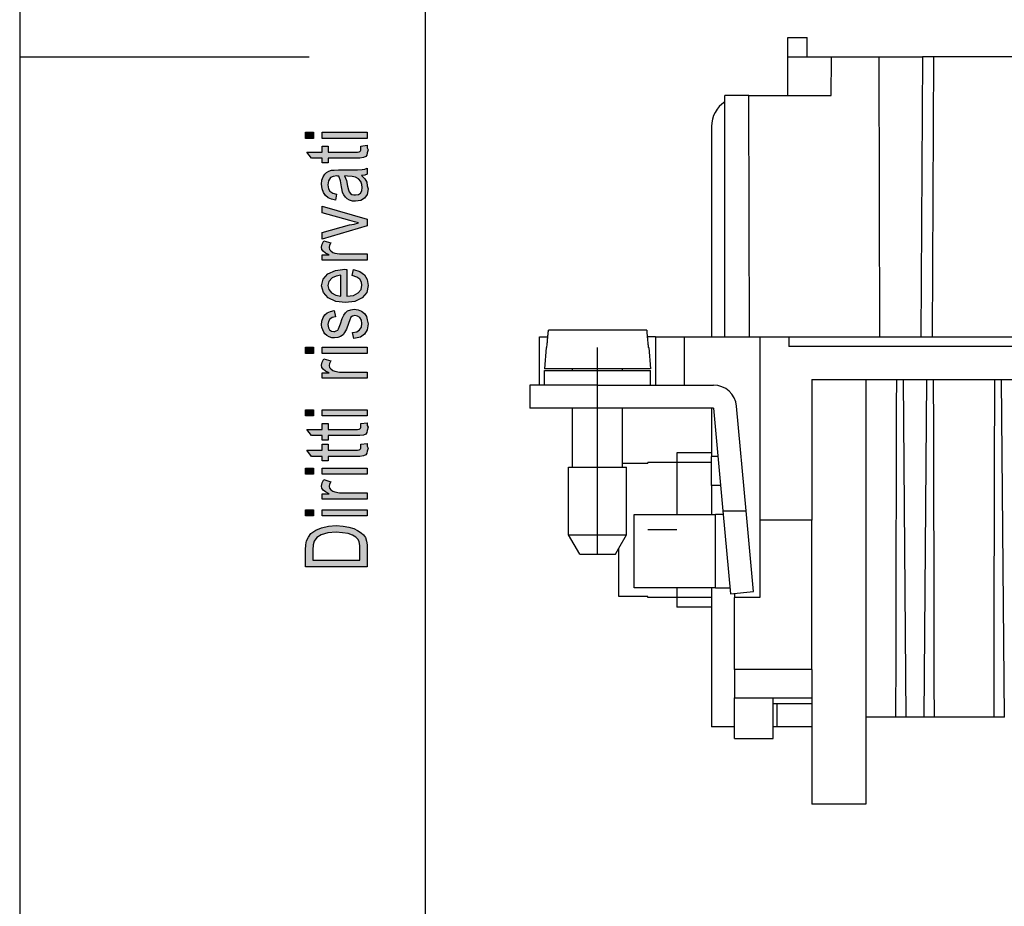
# Model space of a CAD drawing. Units: millimetres. Extents: x -1203 to -993, y 964 to 1261.
# Drawn here: x -1203 to -1152, y 1069 to 1115 of the extents above; entities that cross this region are included whole.
import ezdxf

# ---------------------------------------------------------------- set-up
doc = ezdxf.new("R2010")
doc.units = ezdxf.units.MM
doc.linetypes.add('DOT_CENTER', pattern=[14, 12, -1, 0, -1])
doc.layers.add('1', color=7, linetype='Continuous')

# ---------------------------------------------------------------- blocks, each defined once
blk = doc.blocks.new('_formato_A4', base_point=(-1097.927, 1112.85))
at = {"layer": '1', "linetype": 'Continuous'}
for points in [[(-1187.713, 1108.626), (-1188.131, 1108.626), (-1188.131, 1108.946), (-1187.713, 1108.946)], [(-1184.927, 1108.626), (-1187.255, 1108.626), (-1187.255, 1108.946), (-1184.927, 1108.946)], [(-1185.265, 1108.226), (-1184.927, 1108.274), (-1184.927, 1108.13), (-1184.887, 1108.034), (-1184.927, 1107.874), (-1184.947, 1107.762), (-1185.007, 1107.682), (-1185.126, 1107.634), (-1185.305, 1107.602), (-1185.604, 1107.602), (-1186.957, 1107.602), (-1186.957, 1107.362), (-1187.255, 1107.362), (-1187.255, 1107.602), (-1187.813, 1107.602), (-1188.051, 1107.922), (-1187.255, 1107.922), (-1187.255, 1108.226), (-1186.957, 1108.226), (-1186.957, 1107.922), (-1185.584, 1107.922), (-1185.424, 1107.922), (-1185.345, 1107.938), (-1185.305, 1107.954), (-1185.285, 1107.986), (-1185.265, 1108.018), (-1185.265, 1108.082), (-1185.265, 1108.13)], [(-1184.927, 1104.098), (-1187.255, 1103.41), (-1187.255, 1103.746), (-1185.842, 1104.146), (-1185.604, 1104.194), (-1185.385, 1104.258), (-1185.584, 1104.306), (-1185.822, 1104.37), (-1187.255, 1104.77), (-1187.255, 1105.122), (-1184.927, 1104.45)], [(-1184.927, 1102.322), (-1187.255, 1102.322), (-1187.255, 1102.594), (-1186.897, 1102.594), (-1187.096, 1102.69), (-1187.215, 1102.786), (-1187.275, 1102.882), (-1187.295, 1102.994), (-1187.255, 1103.154), (-1187.176, 1103.33), (-1186.817, 1103.218), (-1186.877, 1103.09), (-1186.897, 1102.978), (-1186.877, 1102.882), (-1186.817, 1102.802), (-1186.718, 1102.722), (-1186.599, 1102.69), (-1186.36, 1102.642), (-1186.141, 1102.642), (-1184.927, 1102.642)], [(-1185.623, 1098.258), (-1185.683, 1098.578), (-1185.464, 1098.61), (-1185.325, 1098.706), (-1185.225, 1098.85), (-1185.206, 1099.042), (-1185.225, 1099.218), (-1185.305, 1099.346), (-1185.424, 1099.426), (-1185.564, 1099.458), (-1185.683, 1099.426), (-1185.783, 1099.362), (-1185.822, 1099.234), (-1185.902, 1099.042), (-1186.002, 1098.754), (-1186.101, 1098.578), (-1186.181, 1098.45), (-1186.32, 1098.37), (-1186.459, 1098.322), (-1186.618, 1098.306), (-1186.758, 1098.306), (-1186.897, 1098.354), (-1187.016, 1098.418), (-1187.116, 1098.514), (-1187.176, 1098.594), (-1187.235, 1098.706), (-1187.275, 1098.834), (-1187.295, 1098.978), (-1187.275, 1099.17), (-1187.215, 1099.346), (-1187.116, 1099.49), (-1186.997, 1099.602), (-1186.837, 1099.666), (-1186.638, 1099.714), (-1186.579, 1099.394), (-1186.738, 1099.346), (-1186.857, 1099.266), (-1186.937, 1099.138), (-1186.977, 1098.994), (-1186.937, 1098.818), (-1186.877, 1098.706), (-1186.778, 1098.642), (-1186.658, 1098.626), (-1186.599, 1098.626), (-1186.539, 1098.658), (-1186.459, 1098.69), (-1186.419, 1098.77), (-1186.38, 1098.85), (-1186.32, 1099.026), (-1186.22, 1099.298), (-1186.141, 1099.474), (-1186.061, 1099.602), (-1185.942, 1099.698), (-1185.783, 1099.746), (-1185.604, 1099.778), (-1185.405, 1099.746), (-1185.225, 1099.682), (-1185.066, 1099.554), (-1184.967, 1099.41), (-1184.927, 1099.234), (-1184.887, 1099.026), (-1184.927, 1098.706), (-1185.066, 1098.482), (-1185.285, 1098.338)], [(-1187.713, 1097.49), (-1188.131, 1097.49), (-1188.131, 1097.81), (-1187.713, 1097.81)], [(-1184.927, 1097.49), (-1187.255, 1097.49), (-1187.255, 1097.81), (-1184.927, 1097.81)], [(-1184.927, 1096.21), (-1187.255, 1096.21), (-1187.255, 1096.482), (-1186.897, 1096.482), (-1187.096, 1096.578), (-1187.215, 1096.674), (-1187.275, 1096.77), (-1187.295, 1096.882), (-1187.255, 1097.042), (-1187.176, 1097.218), (-1186.817, 1097.106), (-1186.877, 1096.978), (-1186.897, 1096.866), (-1186.877, 1096.77), (-1186.817, 1096.69), (-1186.718, 1096.61), (-1186.599, 1096.578), (-1186.36, 1096.53), (-1186.141, 1096.53), (-1184.927, 1096.53)], [(-1187.713, 1094.258), (-1188.131, 1094.258), (-1188.131, 1094.578), (-1187.713, 1094.578)], [(-1184.927, 1094.258), (-1187.255, 1094.258), (-1187.255, 1094.578), (-1184.927, 1094.578)], [(-1185.265, 1093.858), (-1184.927, 1093.906), (-1184.927, 1093.762), (-1184.887, 1093.666), (-1184.927, 1093.506), (-1184.947, 1093.394), (-1185.007, 1093.314), (-1185.126, 1093.266), (-1185.305, 1093.234), (-1185.604, 1093.234), (-1186.957, 1093.234), (-1186.957, 1092.994), (-1187.255, 1092.994), (-1187.255, 1093.234), (-1187.813, 1093.234), (-1188.051, 1093.554), (-1187.255, 1093.554), (-1187.255, 1093.858), (-1186.957, 1093.858), (-1186.957, 1093.554), (-1185.584, 1093.554), (-1185.424, 1093.554), (-1185.345, 1093.57), (-1185.305, 1093.586), (-1185.285, 1093.618), (-1185.265, 1093.65), (-1185.265, 1093.714), (-1185.265, 1093.762)], [(-1185.265, 1092.786), (-1184.927, 1092.834), (-1184.927, 1092.69), (-1184.887, 1092.594), (-1184.927, 1092.434), (-1184.947, 1092.322), (-1185.007, 1092.242), (-1185.126, 1092.194), (-1185.305, 1092.162), (-1185.604, 1092.162), (-1186.957, 1092.162), (-1186.957, 1091.922), (-1187.255, 1091.922), (-1187.255, 1092.162), (-1187.813, 1092.162), (-1188.051, 1092.482), (-1187.255, 1092.482), (-1187.255, 1092.786), (-1186.957, 1092.786), (-1186.957, 1092.482), (-1185.584, 1092.482), (-1185.424, 1092.482), (-1185.345, 1092.498), (-1185.305, 1092.514), (-1185.285, 1092.546), (-1185.265, 1092.578), (-1185.265, 1092.642), (-1185.265, 1092.69)], [(-1187.713, 1091.234), (-1188.131, 1091.234), (-1188.131, 1091.554), (-1187.713, 1091.554)], [(-1184.927, 1091.234), (-1187.255, 1091.234), (-1187.255, 1091.554), (-1184.927, 1091.554)], [(-1184.927, 1089.954), (-1187.255, 1089.954), (-1187.255, 1090.226), (-1186.897, 1090.226), (-1187.096, 1090.322), (-1187.215, 1090.418), (-1187.275, 1090.514), (-1187.295, 1090.626), (-1187.255, 1090.786), (-1187.176, 1090.962), (-1186.817, 1090.85), (-1186.877, 1090.722), (-1186.897, 1090.61), (-1186.877, 1090.514), (-1186.817, 1090.434), (-1186.718, 1090.354), (-1186.599, 1090.322), (-1186.36, 1090.274), (-1186.141, 1090.274), (-1184.927, 1090.274)], [(-1187.713, 1089.074), (-1188.131, 1089.074), (-1188.131, 1089.394), (-1187.713, 1089.394)], [(-1184.927, 1089.074), (-1187.255, 1089.074), (-1187.255, 1089.394), (-1184.927, 1089.394)]]:
    blk.add_hatch(color=7, dxfattribs=at).paths.add_polyline_path(points)
h = blk.add_hatch(color=7, dxfattribs=at)
h.paths.add_polyline_path([(-1185.225, 1106.706), (-1185.046, 1106.53), (-1184.947, 1106.354), (-1184.927, 1106.178), (-1184.887, 1106.018), (-1184.927, 1105.73), (-1185.066, 1105.538), (-1185.265, 1105.41), (-1185.544, 1105.378), (-1185.683, 1105.378), (-1185.842, 1105.426), (-1185.962, 1105.49), (-1186.061, 1105.586), (-1186.141, 1105.698), (-1186.201, 1105.826), (-1186.22, 1105.938), (-1186.26, 1106.114), (-1186.32, 1106.434), (-1186.4, 1106.674), (-1186.459, 1106.674), (-1186.499, 1106.69), (-1186.698, 1106.658), (-1186.837, 1106.594), (-1186.937, 1106.434), (-1186.977, 1106.226), (-1186.937, 1106.018), (-1186.857, 1105.89), (-1186.718, 1105.794), (-1186.519, 1105.746), (-1186.579, 1105.426), (-1186.778, 1105.474), (-1186.957, 1105.554), (-1187.096, 1105.666), (-1187.196, 1105.826), (-1187.255, 1106.018), (-1187.295, 1106.258), (-1187.275, 1106.466), (-1187.215, 1106.642), (-1187.116, 1106.77), (-1187.036, 1106.866), (-1186.917, 1106.93), (-1186.778, 1106.978), (-1186.638, 1106.978), (-1186.419, 1106.994), (-1185.882, 1106.994), (-1185.424, 1106.994), (-1185.186, 1107.01), (-1185.046, 1107.026), (-1184.927, 1107.09), (-1184.927, 1106.77), (-1185.046, 1106.722)])
h.paths.add_polyline_path([(-1186.101, 1106.69), (-1186.002, 1106.45), (-1185.942, 1106.146), (-1185.902, 1105.97), (-1185.862, 1105.858), (-1185.803, 1105.778), (-1185.723, 1105.73), (-1185.623, 1105.698), (-1185.544, 1105.698), (-1185.385, 1105.714), (-1185.285, 1105.794), (-1185.206, 1105.906), (-1185.186, 1106.082), (-1185.206, 1106.242), (-1185.265, 1106.402), (-1185.385, 1106.53), (-1185.544, 1106.626), (-1185.703, 1106.658), (-1185.942, 1106.674)], flags=16)
h = blk.add_hatch(color=7, dxfattribs=at)
h.paths.add_polyline_path([(-1185.703, 1101.522), (-1185.643, 1101.842), (-1185.305, 1101.73), (-1185.066, 1101.554), (-1184.927, 1101.314), (-1184.887, 1101.01), (-1184.947, 1100.642), (-1185.186, 1100.37), (-1185.564, 1100.178), (-1186.061, 1100.13), (-1186.559, 1100.178), (-1186.957, 1100.37), (-1187.196, 1100.642), (-1187.295, 1100.994), (-1187.215, 1101.33), (-1186.977, 1101.618), (-1186.579, 1101.794), (-1186.081, 1101.858), (-1186.021, 1101.842), (-1185.982, 1101.842), (-1185.982, 1100.45), (-1185.643, 1100.498), (-1185.405, 1100.626), (-1185.245, 1100.802), (-1185.206, 1101.026), (-1185.225, 1101.186), (-1185.305, 1101.33), (-1185.464, 1101.442)])
h.paths.add_polyline_path([(-1186.3, 1100.466), (-1186.3, 1101.538), (-1186.539, 1101.49), (-1186.738, 1101.41), (-1186.917, 1101.218), (-1186.977, 1101.01), (-1186.917, 1100.802), (-1186.778, 1100.626), (-1186.559, 1100.514)], flags=16)
h = blk.add_hatch(color=7, dxfattribs=at)
h.paths.add_polyline_path([(-1184.927, 1086.45), (-1188.131, 1086.45), (-1188.131, 1087.33), (-1188.111, 1087.586), (-1188.071, 1087.794), (-1187.972, 1087.986), (-1187.852, 1088.162), (-1187.594, 1088.338), (-1187.295, 1088.466), (-1186.937, 1088.546), (-1186.539, 1088.578), (-1186.181, 1088.546), (-1185.882, 1088.498), (-1185.623, 1088.418), (-1185.424, 1088.322), (-1185.245, 1088.21), (-1185.126, 1088.098), (-1185.026, 1087.954), (-1184.967, 1087.778), (-1184.927, 1087.586), (-1184.927, 1087.378)])
h.paths.add_polyline_path([(-1185.305, 1086.786), (-1185.305, 1087.33), (-1185.305, 1087.554), (-1185.345, 1087.73), (-1185.405, 1087.858), (-1185.524, 1087.97), (-1185.683, 1088.082), (-1185.922, 1088.162), (-1186.201, 1088.21), (-1186.539, 1088.242), (-1186.977, 1088.194), (-1187.315, 1088.098), (-1187.534, 1087.954), (-1187.673, 1087.778), (-1187.733, 1087.586), (-1187.753, 1087.33), (-1187.753, 1086.786)], flags=16)
at = {"layer": '1', "color": 7, "linetype": 'Continuous'}
for p, q in [((-1202.927, 1261.35), (-1202.927, 964.35)), ((-1181.927, 1256.35), (-1181.927, 969.35)), ((-1202.927, 1112.85), (-1187.927, 1112.85)), ((-1188.131, 1108.946), (-1187.713, 1108.946)), ((-1188.131, 1108.626), (-1188.131, 1108.946)), ((-1187.713, 1108.626), (-1188.131, 1108.626)), ((-1187.713, 1108.946), (-1187.713, 1108.626)), ((-1187.255, 1108.946), (-1184.927, 1108.946)), ((-1187.255, 1108.626), (-1187.255, 1108.946)), ((-1184.927, 1108.626), (-1187.255, 1108.626)), ((-1184.927, 1108.946), (-1184.927, 1108.626)), ((-1187.255, 1108.226), (-1186.957, 1108.226)), ((-1187.255, 1107.922), (-1187.255, 1108.226)), ((-1186.957, 1108.226), (-1186.957, 1107.922)), ((-1185.265, 1108.226), (-1184.927, 1108.274)), ((-1185.265, 1108.13), (-1185.265, 1108.226)), ((-1185.265, 1108.082), (-1185.265, 1108.13)), ((-1185.265, 1108.018), (-1185.265, 1108.082)), ((-1184.927, 1108.274), (-1184.927, 1108.13)), ((-1184.927, 1108.13), (-1184.887, 1108.034)), ((-1188.051, 1107.922), (-1187.255, 1107.922)), ((-1187.813, 1107.602), (-1188.051, 1107.922)), ((-1187.255, 1107.602), (-1187.813, 1107.602)), ((-1187.255, 1107.362), (-1187.255, 1107.602)), ((-1186.957, 1107.922), (-1185.584, 1107.922)), ((-1186.957, 1107.602), (-1186.957, 1107.362)), ((-1185.604, 1107.602), (-1186.957, 1107.602)), ((-1185.305, 1107.602), (-1185.604, 1107.602)), ((-1185.584, 1107.922), (-1185.424, 1107.922)), ((-1185.424, 1107.922), (-1185.345, 1107.938)), ((-1185.345, 1107.938), (-1185.305, 1107.954)), ((-1185.305, 1107.954), (-1185.285, 1107.986)), ((-1185.126, 1107.634), (-1185.305, 1107.602)), ((-1185.285, 1107.986), (-1185.265, 1108.018)), ((-1185.007, 1107.682), (-1185.126, 1107.634)), ((-1184.947, 1107.762), (-1185.007, 1107.682)), ((-1184.927, 1107.874), (-1184.947, 1107.762)), ((-1184.887, 1108.034), (-1184.927, 1107.874)), ((-1186.957, 1107.362), (-1187.255, 1107.362)), ((-1185.046, 1107.026), (-1184.927, 1107.09)), ((-1184.927, 1107.09), (-1184.927, 1106.77)), ((-1187.275, 1106.466), (-1187.215, 1106.642)), ((-1187.215, 1106.642), (-1187.116, 1106.77)), ((-1187.116, 1106.77), (-1187.036, 1106.866)), ((-1187.036, 1106.866), (-1186.917, 1106.93)), ((-1186.837, 1106.594), (-1186.937, 1106.434)), ((-1186.917, 1106.93), (-1186.778, 1106.978)), ((-1186.698, 1106.658), (-1186.837, 1106.594)), ((-1186.778, 1106.978), (-1186.638, 1106.978)), ((-1186.499, 1106.69), (-1186.698, 1106.658)), ((-1186.638, 1106.978), (-1186.419, 1106.994)), ((-1186.459, 1106.674), (-1186.499, 1106.69)), ((-1186.4, 1106.674), (-1186.459, 1106.674)), ((-1186.419, 1106.994), (-1185.882, 1106.994)), ((-1186.32, 1106.434), (-1186.4, 1106.674)), ((-1185.942, 1106.674), (-1186.101, 1106.69)), ((-1186.101, 1106.69), (-1186.002, 1106.45)), ((-1185.703, 1106.658), (-1185.942, 1106.674)), ((-1185.882, 1106.994), (-1185.424, 1106.994)), ((-1185.544, 1106.626), (-1185.703, 1106.658)), ((-1185.385, 1106.53), (-1185.544, 1106.626)), ((-1185.424, 1106.994), (-1185.186, 1107.01)), ((-1185.046, 1106.722), (-1185.225, 1106.706)), ((-1185.225, 1106.706), (-1185.046, 1106.53)), ((-1185.186, 1107.01), (-1185.046, 1107.026)), ((-1184.927, 1106.77), (-1185.046, 1106.722)), ((-1187.295, 1106.258), (-1187.275, 1106.466)), ((-1187.255, 1106.018), (-1187.295, 1106.258)), ((-1186.937, 1106.434), (-1186.977, 1106.226)), ((-1186.977, 1106.226), (-1186.937, 1106.018)), ((-1186.26, 1106.114), (-1186.32, 1106.434)), ((-1186.22, 1105.938), (-1186.26, 1106.114)), ((-1186.002, 1106.45), (-1185.942, 1106.146)), ((-1185.942, 1106.146), (-1185.902, 1105.97)), ((-1185.265, 1106.402), (-1185.385, 1106.53)), ((-1185.206, 1106.242), (-1185.265, 1106.402)), ((-1185.186, 1106.082), (-1185.206, 1106.242)), ((-1185.206, 1105.906), (-1185.186, 1106.082)), ((-1185.046, 1106.53), (-1184.947, 1106.354)), ((-1184.947, 1106.354), (-1184.927, 1106.178)), ((-1184.927, 1106.178), (-1184.887, 1106.018)), ((-1187.196, 1105.826), (-1187.255, 1106.018)), ((-1187.096, 1105.666), (-1187.196, 1105.826)), ((-1186.957, 1105.554), (-1187.096, 1105.666)), ((-1186.778, 1105.474), (-1186.957, 1105.554)), ((-1186.937, 1106.018), (-1186.857, 1105.89)), ((-1186.857, 1105.89), (-1186.718, 1105.794)), ((-1186.718, 1105.794), (-1186.519, 1105.746)), ((-1186.519, 1105.746), (-1186.579, 1105.426)), ((-1186.201, 1105.826), (-1186.22, 1105.938)), ((-1186.141, 1105.698), (-1186.201, 1105.826)), ((-1186.061, 1105.586), (-1186.141, 1105.698)), ((-1185.962, 1105.49), (-1186.061, 1105.586)), ((-1185.902, 1105.97), (-1185.862, 1105.858)), ((-1185.862, 1105.858), (-1185.803, 1105.778)), ((-1185.803, 1105.778), (-1185.723, 1105.73)), ((-1185.723, 1105.73), (-1185.623, 1105.698)), ((-1185.623, 1105.698), (-1185.544, 1105.698)), ((-1185.544, 1105.698), (-1185.385, 1105.714)), ((-1185.385, 1105.714), (-1185.285, 1105.794)), ((-1185.285, 1105.794), (-1185.206, 1105.906)), ((-1185.066, 1105.538), (-1185.265, 1105.41)), ((-1184.927, 1105.73), (-1185.066, 1105.538)), ((-1184.887, 1106.018), (-1184.927, 1105.73)), ((-1187.255, 1105.122), (-1184.927, 1104.45)), ((-1187.255, 1104.77), (-1187.255, 1105.122)), ((-1186.579, 1105.426), (-1186.778, 1105.474)), ((-1185.842, 1105.426), (-1185.962, 1105.49)), ((-1185.683, 1105.378), (-1185.842, 1105.426)), ((-1185.544, 1105.378), (-1185.683, 1105.378)), ((-1185.265, 1105.41), (-1185.544, 1105.378)), ((-1185.822, 1104.37), (-1187.255, 1104.77)), ((-1187.255, 1103.746), (-1185.842, 1104.146)), ((-1184.927, 1104.098), (-1187.255, 1103.41)), ((-1185.842, 1104.146), (-1185.604, 1104.194)), ((-1185.584, 1104.306), (-1185.822, 1104.37)), ((-1185.604, 1104.194), (-1185.385, 1104.258)), ((-1185.385, 1104.258), (-1185.584, 1104.306)), ((-1184.927, 1104.45), (-1184.927, 1104.098)), ((-1187.255, 1103.41), (-1187.255, 1103.746)), ((-1187.295, 1102.994), (-1187.255, 1103.154)), ((-1187.275, 1102.882), (-1187.295, 1102.994)), ((-1187.255, 1103.154), (-1187.176, 1103.33)), ((-1187.176, 1103.33), (-1186.817, 1103.218)), ((-1186.877, 1103.09), (-1186.897, 1102.978)), ((-1186.897, 1102.978), (-1186.877, 1102.882)), ((-1186.817, 1103.218), (-1186.877, 1103.09)), ((-1187.215, 1102.786), (-1187.275, 1102.882)), ((-1187.255, 1102.594), (-1186.897, 1102.594)), ((-1187.255, 1102.322), (-1187.255, 1102.594)), ((-1187.096, 1102.69), (-1187.215, 1102.786)), ((-1186.897, 1102.594), (-1187.096, 1102.69)), ((-1186.877, 1102.882), (-1186.817, 1102.802)), ((-1186.817, 1102.802), (-1186.718, 1102.722)), ((-1186.718, 1102.722), (-1186.599, 1102.69)), ((-1186.599, 1102.69), (-1186.36, 1102.642)), ((-1186.36, 1102.642), (-1186.141, 1102.642)), ((-1186.141, 1102.642), (-1184.927, 1102.642)), ((-1184.927, 1102.642), (-1184.927, 1102.322)), ((-1184.927, 1102.322), (-1187.255, 1102.322)), ((-1187.215, 1101.33), (-1186.977, 1101.618)), ((-1186.977, 1101.618), (-1186.579, 1101.794)), ((-1186.539, 1101.49), (-1186.738, 1101.41)), ((-1186.579, 1101.794), (-1186.081, 1101.858)), ((-1186.3, 1101.538), (-1186.539, 1101.49)), ((-1186.3, 1100.466), (-1186.3, 1101.538)), ((-1186.081, 1101.858), (-1186.021, 1101.842)), ((-1186.021, 1101.842), (-1185.982, 1101.842)), ((-1185.982, 1101.842), (-1185.982, 1100.45)), ((-1185.703, 1101.522), (-1185.643, 1101.842)), ((-1185.464, 1101.442), (-1185.703, 1101.522)), ((-1185.643, 1101.842), (-1185.305, 1101.73)), ((-1185.305, 1101.73), (-1185.066, 1101.554)), ((-1185.066, 1101.554), (-1184.927, 1101.314)), ((-1187.295, 1100.994), (-1187.215, 1101.33)), ((-1187.196, 1100.642), (-1187.295, 1100.994)), ((-1186.917, 1101.218), (-1186.977, 1101.01)), ((-1186.977, 1101.01), (-1186.917, 1100.802)), ((-1186.738, 1101.41), (-1186.917, 1101.218)), ((-1185.305, 1101.33), (-1185.464, 1101.442)), ((-1185.225, 1101.186), (-1185.305, 1101.33)), ((-1185.245, 1100.802), (-1185.206, 1101.026)), ((-1185.206, 1101.026), (-1185.225, 1101.186)), ((-1184.887, 1101.01), (-1184.947, 1100.642)), ((-1184.927, 1101.314), (-1184.887, 1101.01)), ((-1186.957, 1100.37), (-1187.196, 1100.642)), ((-1186.917, 1100.802), (-1186.778, 1100.626)), ((-1186.778, 1100.626), (-1186.559, 1100.514)), ((-1186.559, 1100.514), (-1186.3, 1100.466)), ((-1185.982, 1100.45), (-1185.643, 1100.498)), ((-1185.643, 1100.498), (-1185.405, 1100.626)), ((-1185.405, 1100.626), (-1185.245, 1100.802)), ((-1184.947, 1100.642), (-1185.186, 1100.37)), ((-1186.559, 1100.178), (-1186.957, 1100.37)), ((-1186.061, 1100.13), (-1186.559, 1100.178)), ((-1185.564, 1100.178), (-1186.061, 1100.13)), ((-1185.186, 1100.37), (-1185.564, 1100.178)), ((-1187.215, 1099.346), (-1187.116, 1099.49)), ((-1187.116, 1099.49), (-1186.997, 1099.602)), ((-1186.997, 1099.602), (-1186.837, 1099.666)), ((-1186.837, 1099.666), (-1186.638, 1099.714)), ((-1186.638, 1099.714), (-1186.579, 1099.394)), ((-1186.22, 1099.298), (-1186.141, 1099.474)), ((-1186.141, 1099.474), (-1186.061, 1099.602)), ((-1186.061, 1099.602), (-1185.942, 1099.698)), ((-1185.942, 1099.698), (-1185.783, 1099.746)), ((-1185.783, 1099.746), (-1185.604, 1099.778)), ((-1185.683, 1099.426), (-1185.783, 1099.362)), ((-1185.564, 1099.458), (-1185.683, 1099.426)), ((-1185.604, 1099.778), (-1185.405, 1099.746)), ((-1185.424, 1099.426), (-1185.564, 1099.458)), ((-1185.305, 1099.346), (-1185.424, 1099.426)), ((-1185.405, 1099.746), (-1185.225, 1099.682)), ((-1185.225, 1099.682), (-1185.066, 1099.554)), ((-1185.066, 1099.554), (-1184.967, 1099.41)), ((-1184.967, 1099.41), (-1184.927, 1099.234)), ((-1187.295, 1098.978), (-1187.275, 1099.17)), ((-1187.275, 1098.834), (-1187.295, 1098.978)), ((-1187.275, 1099.17), (-1187.215, 1099.346)), ((-1186.937, 1099.138), (-1186.977, 1098.994)), ((-1186.977, 1098.994), (-1186.937, 1098.818)), ((-1186.857, 1099.266), (-1186.937, 1099.138)), ((-1186.738, 1099.346), (-1186.857, 1099.266)), ((-1186.579, 1099.394), (-1186.738, 1099.346)), ((-1186.38, 1098.85), (-1186.32, 1099.026)), ((-1186.32, 1099.026), (-1186.22, 1099.298)), ((-1185.902, 1099.042), (-1186.002, 1098.754)), ((-1185.822, 1099.234), (-1185.902, 1099.042)), ((-1185.783, 1099.362), (-1185.822, 1099.234)), ((-1185.225, 1099.218), (-1185.305, 1099.346)), ((-1185.206, 1099.042), (-1185.225, 1099.218)), ((-1185.225, 1098.85), (-1185.206, 1099.042)), ((-1184.927, 1099.234), (-1184.887, 1099.026)), ((-1184.887, 1099.026), (-1184.927, 1098.706)), ((-1187.235, 1098.706), (-1187.275, 1098.834)), ((-1187.176, 1098.594), (-1187.235, 1098.706)), ((-1187.116, 1098.514), (-1187.176, 1098.594)), ((-1187.016, 1098.418), (-1187.116, 1098.514)), ((-1186.897, 1098.354), (-1187.016, 1098.418)), ((-1186.937, 1098.818), (-1186.877, 1098.706)), ((-1186.877, 1098.706), (-1186.778, 1098.642)), ((-1186.778, 1098.642), (-1186.658, 1098.626)), ((-1186.658, 1098.626), (-1186.599, 1098.626)), ((-1186.599, 1098.626), (-1186.539, 1098.658)), ((-1186.539, 1098.658), (-1186.459, 1098.69)), ((-1186.459, 1098.69), (-1186.419, 1098.77)), ((-1186.419, 1098.77), (-1186.38, 1098.85)), ((-1186.181, 1098.45), (-1186.32, 1098.37)), ((-1186.101, 1098.578), (-1186.181, 1098.45)), ((-1186.002, 1098.754), (-1186.101, 1098.578)), ((-1185.683, 1098.578), (-1185.464, 1098.61)), ((-1185.623, 1098.258), (-1185.683, 1098.578)), ((-1185.464, 1098.61), (-1185.325, 1098.706)), ((-1185.325, 1098.706), (-1185.225, 1098.85)), ((-1185.066, 1098.482), (-1185.285, 1098.338)), ((-1184.927, 1098.706), (-1185.066, 1098.482)), ((-1186.758, 1098.306), (-1186.897, 1098.354)), ((-1186.618, 1098.306), (-1186.758, 1098.306)), ((-1186.459, 1098.322), (-1186.618, 1098.306)), ((-1186.32, 1098.37), (-1186.459, 1098.322)), ((-1185.285, 1098.338), (-1185.623, 1098.258)), ((-1188.131, 1097.81), (-1187.713, 1097.81)), ((-1188.131, 1097.49), (-1188.131, 1097.81)), ((-1187.713, 1097.49), (-1188.131, 1097.49)), ((-1187.713, 1097.81), (-1187.713, 1097.49)), ((-1187.255, 1097.81), (-1184.927, 1097.81)), ((-1187.255, 1097.49), (-1187.255, 1097.81)), ((-1184.927, 1097.49), (-1187.255, 1097.49)), ((-1184.927, 1097.81), (-1184.927, 1097.49)), ((-1187.295, 1096.882), (-1187.255, 1097.042)), ((-1187.275, 1096.77), (-1187.295, 1096.882)), ((-1187.255, 1097.042), (-1187.176, 1097.218)), ((-1187.176, 1097.218), (-1186.817, 1097.106)), ((-1186.877, 1096.978), (-1186.897, 1096.866)), ((-1186.897, 1096.866), (-1186.877, 1096.77)), ((-1186.817, 1097.106), (-1186.877, 1096.978)), ((-1187.215, 1096.674), (-1187.275, 1096.77)), ((-1187.255, 1096.482), (-1186.897, 1096.482)), ((-1187.255, 1096.21), (-1187.255, 1096.482)), ((-1187.096, 1096.578), (-1187.215, 1096.674)), ((-1186.897, 1096.482), (-1187.096, 1096.578)), ((-1186.877, 1096.77), (-1186.817, 1096.69)), ((-1186.817, 1096.69), (-1186.718, 1096.61)), ((-1186.718, 1096.61), (-1186.599, 1096.578)), ((-1186.599, 1096.578), (-1186.36, 1096.53)), ((-1186.36, 1096.53), (-1186.141, 1096.53)), ((-1186.141, 1096.53), (-1184.927, 1096.53)), ((-1184.927, 1096.53), (-1184.927, 1096.21)), ((-1184.927, 1096.21), (-1187.255, 1096.21)), ((-1188.131, 1094.578), (-1187.713, 1094.578)), ((-1188.131, 1094.258), (-1188.131, 1094.578)), ((-1187.713, 1094.578), (-1187.713, 1094.258)), ((-1187.255, 1094.578), (-1184.927, 1094.578)), ((-1187.255, 1094.258), (-1187.255, 1094.578)), ((-1184.927, 1094.578), (-1184.927, 1094.258)), ((-1187.713, 1094.258), (-1188.131, 1094.258)), ((-1184.927, 1094.258), (-1187.255, 1094.258)), ((-1187.255, 1093.858), (-1186.957, 1093.858)), ((-1187.255, 1093.554), (-1187.255, 1093.858)), ((-1186.957, 1093.858), (-1186.957, 1093.554)), ((-1185.265, 1093.858), (-1184.927, 1093.906)), ((-1185.265, 1093.762), (-1185.265, 1093.858)), ((-1184.927, 1093.906), (-1184.927, 1093.762)), ((-1188.051, 1093.554), (-1187.255, 1093.554)), ((-1187.813, 1093.234), (-1188.051, 1093.554)), ((-1186.957, 1093.554), (-1185.584, 1093.554)), ((-1185.584, 1093.554), (-1185.424, 1093.554)), ((-1185.424, 1093.554), (-1185.345, 1093.57)), ((-1185.345, 1093.57), (-1185.305, 1093.586)), ((-1185.305, 1093.586), (-1185.285, 1093.618)), ((-1185.285, 1093.618), (-1185.265, 1093.65)), ((-1185.265, 1093.714), (-1185.265, 1093.762)), ((-1185.265, 1093.65), (-1185.265, 1093.714)), ((-1185.007, 1093.314), (-1185.126, 1093.266)), ((-1184.947, 1093.394), (-1185.007, 1093.314)), ((-1184.927, 1093.506), (-1184.947, 1093.394)), ((-1184.927, 1093.762), (-1184.887, 1093.666)), ((-1184.887, 1093.666), (-1184.927, 1093.506)), ((-1187.255, 1093.234), (-1187.813, 1093.234)), ((-1187.255, 1092.994), (-1187.255, 1093.234)), ((-1186.957, 1092.994), (-1187.255, 1092.994)), ((-1187.255, 1092.786), (-1186.957, 1092.786)), ((-1187.255, 1092.482), (-1187.255, 1092.786)), ((-1186.957, 1093.234), (-1186.957, 1092.994)), ((-1185.604, 1093.234), (-1186.957, 1093.234)), ((-1186.957, 1092.786), (-1186.957, 1092.482)), ((-1185.305, 1093.234), (-1185.604, 1093.234)), ((-1185.126, 1093.266), (-1185.305, 1093.234)), ((-1185.265, 1092.786), (-1184.927, 1092.834)), ((-1185.265, 1092.69), (-1185.265, 1092.786)), ((-1184.927, 1092.834), (-1184.927, 1092.69)), ((-1188.051, 1092.482), (-1187.255, 1092.482)), ((-1187.813, 1092.162), (-1188.051, 1092.482)), ((-1186.957, 1092.482), (-1185.584, 1092.482)), ((-1185.584, 1092.482), (-1185.424, 1092.482)), ((-1185.424, 1092.482), (-1185.345, 1092.498)), ((-1185.345, 1092.498), (-1185.305, 1092.514)), ((-1185.305, 1092.514), (-1185.285, 1092.546)), ((-1185.285, 1092.546), (-1185.265, 1092.578)), ((-1185.265, 1092.642), (-1185.265, 1092.69)), ((-1185.265, 1092.578), (-1185.265, 1092.642)), ((-1184.947, 1092.322), (-1185.007, 1092.242)), ((-1184.927, 1092.434), (-1184.947, 1092.322)), ((-1184.927, 1092.69), (-1184.887, 1092.594)), ((-1184.887, 1092.594), (-1184.927, 1092.434)), ((-1187.255, 1092.162), (-1187.813, 1092.162)), ((-1187.255, 1091.922), (-1187.255, 1092.162)), ((-1186.957, 1091.922), (-1187.255, 1091.922)), ((-1186.957, 1092.162), (-1186.957, 1091.922)), ((-1185.604, 1092.162), (-1186.957, 1092.162)), ((-1185.305, 1092.162), (-1185.604, 1092.162)), ((-1185.126, 1092.194), (-1185.305, 1092.162)), ((-1185.007, 1092.242), (-1185.126, 1092.194)), ((-1188.131, 1091.554), (-1187.713, 1091.554)), ((-1188.131, 1091.234), (-1188.131, 1091.554)), ((-1187.713, 1091.554), (-1187.713, 1091.234)), ((-1187.255, 1091.554), (-1184.927, 1091.554)), ((-1187.255, 1091.234), (-1187.255, 1091.554)), ((-1184.927, 1091.554), (-1184.927, 1091.234)), ((-1187.713, 1091.234), (-1188.131, 1091.234)), ((-1187.295, 1090.626), (-1187.255, 1090.786)), ((-1184.927, 1091.234), (-1187.255, 1091.234)), ((-1187.255, 1090.786), (-1187.176, 1090.962)), ((-1187.176, 1090.962), (-1186.817, 1090.85)), ((-1186.817, 1090.85), (-1186.877, 1090.722)), ((-1187.275, 1090.514), (-1187.295, 1090.626)), ((-1187.215, 1090.418), (-1187.275, 1090.514)), ((-1187.255, 1090.226), (-1186.897, 1090.226)), ((-1187.255, 1089.954), (-1187.255, 1090.226)), ((-1187.096, 1090.322), (-1187.215, 1090.418)), ((-1186.897, 1090.226), (-1187.096, 1090.322)), ((-1186.877, 1090.722), (-1186.897, 1090.61)), ((-1186.897, 1090.61), (-1186.877, 1090.514)), ((-1186.877, 1090.514), (-1186.817, 1090.434)), ((-1186.817, 1090.434), (-1186.718, 1090.354)), ((-1186.718, 1090.354), (-1186.599, 1090.322)), ((-1186.599, 1090.322), (-1186.36, 1090.274)), ((-1186.36, 1090.274), (-1186.141, 1090.274)), ((-1186.141, 1090.274), (-1184.927, 1090.274)), ((-1184.927, 1090.274), (-1184.927, 1089.954)), ((-1184.927, 1089.954), (-1187.255, 1089.954)), ((-1188.131, 1089.394), (-1187.713, 1089.394)), ((-1188.131, 1089.074), (-1188.131, 1089.394)), ((-1187.713, 1089.394), (-1187.713, 1089.074)), ((-1187.255, 1089.394), (-1184.927, 1089.394)), ((-1187.255, 1089.074), (-1187.255, 1089.394)), ((-1184.927, 1089.394), (-1184.927, 1089.074)), ((-1187.713, 1089.074), (-1188.131, 1089.074)), ((-1184.927, 1089.074), (-1187.255, 1089.074)), ((-1187.852, 1088.162), (-1187.594, 1088.338)), ((-1187.594, 1088.338), (-1187.295, 1088.466)), ((-1186.977, 1088.194), (-1187.315, 1088.098)), ((-1187.295, 1088.466), (-1186.937, 1088.546)), ((-1186.539, 1088.242), (-1186.977, 1088.194)), ((-1186.937, 1088.546), (-1186.539, 1088.578)), ((-1186.539, 1088.578), (-1186.181, 1088.546)), ((-1186.201, 1088.21), (-1186.539, 1088.242)), ((-1185.922, 1088.162), (-1186.201, 1088.21)), ((-1186.181, 1088.546), (-1185.882, 1088.498)), ((-1185.882, 1088.498), (-1185.623, 1088.418)), ((-1185.623, 1088.418), (-1185.424, 1088.322)), ((-1185.424, 1088.322), (-1185.245, 1088.21)), ((-1185.245, 1088.21), (-1185.126, 1088.098)), ((-1188.111, 1087.586), (-1188.071, 1087.794)), ((-1188.071, 1087.794), (-1187.972, 1087.986)), ((-1187.972, 1087.986), (-1187.852, 1088.162)), ((-1187.673, 1087.778), (-1187.733, 1087.586)), ((-1187.534, 1087.954), (-1187.673, 1087.778)), ((-1187.315, 1088.098), (-1187.534, 1087.954)), ((-1185.683, 1088.082), (-1185.922, 1088.162)), ((-1185.524, 1087.97), (-1185.683, 1088.082)), ((-1185.405, 1087.858), (-1185.524, 1087.97)), ((-1185.345, 1087.73), (-1185.405, 1087.858)), ((-1185.305, 1087.554), (-1185.345, 1087.73)), ((-1185.126, 1088.098), (-1185.026, 1087.954)), ((-1185.026, 1087.954), (-1184.967, 1087.778)), ((-1184.967, 1087.778), (-1184.927, 1087.586)), ((-1188.131, 1087.33), (-1188.111, 1087.586)), ((-1188.131, 1086.45), (-1188.131, 1087.33)), ((-1187.733, 1087.586), (-1187.753, 1087.33)), ((-1187.753, 1087.33), (-1187.753, 1086.786)), ((-1185.305, 1087.33), (-1185.305, 1087.554)), ((-1185.305, 1086.786), (-1185.305, 1087.33)), ((-1184.927, 1087.586), (-1184.927, 1087.378)), ((-1184.927, 1087.378), (-1184.927, 1086.45)), ((-1187.753, 1086.786), (-1185.305, 1086.786)), ((-1184.927, 1086.45), (-1188.131, 1086.45))]:
    blk.add_line(p, q, dxfattribs=at)
blk = doc.blocks.new('A4', base_point=(-105, 148.5))
at = {"layer": '1'}
blk.add_blockref('_formato_A4', (-1097.927, 1112.85), dxfattribs=at)
blk = doc.blocks.new('RDF_64__1', base_point=(-1176.5, 1074.15))
at = {"color": 7, "linetype": 'Continuous'}
for p, q in [((-1163.15, 1113.85), (-1162.15, 1113.85)), ((-1163.15, 1112.85), (-1163.15, 1113.85)), ((-1162.15, 1112.85), (-1162.15, 1113.85)), ((-1163.15, 1110.85), (-1163.15, 1112.85)), ((-1163.15, 1112.85), (-1162.15, 1112.85)), ((-1162.15, 1112.85), (-1160.89, 1112.85)), ((-1160.89, 1112.85), (-1158.41, 1112.85)), ((-1158.376, 1098.35), (-1158.41, 1112.85)), ((-1158.41, 1112.85), (-1156.177, 1112.85)), ((-1156.177, 1112.85), (-1156.25, 1098.35)), ((-1155.6, 1112.85), (-1156.177, 1112.85)), ((-1155.6, 1112.85), (-1155.673, 1098.35)), ((-1151.377, 1112.85), (-1155.6, 1112.85)), ((-1165.167, 1110.85), (-1166.4, 1110.85)), ((-1166.4, 1098.35), (-1166.4, 1110.85)), ((-1165.138, 1098.35), (-1165.167, 1110.85)), ((-1165.167, 1110.85), (-1163.15, 1110.85)), ((-1163.15, 1110.85), (-1160.895, 1110.85)), ((-1167.1, 1109.25), (-1167.1, 1098.35)), ((-1170.456, 1098.7), (-1175.544, 1098.7)), ((-1176, 1095.85), (-1176, 1098.35)), ((-1176, 1098.35), (-1175.575, 1098.35)), ((-1170, 1098.35), (-1170.425, 1098.35)), ((-1170, 1098.35), (-1170, 1095.85)), ((-1170, 1098.35), (-1168.5, 1098.35)), ((-1168.5, 1095.85), (-1168.5, 1098.35)), ((-1168.5, 1098.35), (-1166.4, 1098.35)), ((-1166.4, 1098.35), (-1165.138, 1098.35)), ((-1165.138, 1098.35), (-1164.6, 1098.35)), ((-1164.6, 1098.35), (-1164.6, 1088.85)), ((-1164.6, 1098.35), (-1163.1, 1098.35)), ((-1163.1, 1098.35), (-1163.1, 1097.85)), ((-1163.1, 1098.35), (-1158.376, 1098.35)), ((-1158.376, 1098.35), (-1156.25, 1098.35)), ((-1156.25, 1098.35), (-1155.673, 1098.35)), ((-1155.673, 1098.35), (-1151.25, 1098.35)), ((-1175.654, 1097.8), (-1175.75, 1096.7)), ((-1175.623, 1097.8), (-1175.654, 1097.8)), ((-1170.346, 1097.8), (-1170.377, 1097.8)), ((-1170.346, 1097.8), (-1170.25, 1096.7)), ((-1145.1, 1097.85), (-1163.1, 1097.85)), ((-1174.3, 1096.7), (-1175.75, 1096.7)), ((-1175.75, 1096.6), (-1174.3, 1096.6)), ((-1175.75, 1095.85), (-1175.75, 1096.6)), ((-1171.7, 1096.7), (-1174.3, 1096.7)), ((-1174.3, 1096.6), (-1174.3, 1096.7)), ((-1174.3, 1096.6), (-1171.7, 1096.6)), ((-1171.7, 1096.6), (-1171.7, 1096.7)), ((-1170.25, 1096.7), (-1171.7, 1096.7)), ((-1171.7, 1096.6), (-1170.25, 1096.6)), ((-1170.25, 1095.85), (-1170.25, 1096.6)), ((-1176.5, 1095.85), (-1176.5, 1094.65)), ((-1176, 1095.85), (-1176.5, 1095.85)), ((-1175.75, 1095.85), (-1176, 1095.85)), ((-1173, 1095.85), (-1175.75, 1095.85)), ((-1173, 1094.65), (-1173, 1095.85)), ((-1173, 1095.85), (-1170.25, 1095.85)), ((-1170.25, 1095.85), (-1170, 1095.85)), ((-1170, 1095.85), (-1168.5, 1095.85)), ((-1168.5, 1095.85), (-1166.996, 1095.85)), ((-1161.9, 1096.15), (-1161.9, 1088.85)), ((-1161.9, 1096.15), (-1159.1, 1096.15)), ((-1159.1, 1096.15), (-1157.507, 1096.15)), ((-1159.1, 1096.15), (-1159.1, 1078.65)), ((-1157.507, 1096.15), (-1157.163, 1096.15)), ((-1157.163, 1096.15), (-1155.957, 1096.15)), ((-1157.01, 1078.65), (-1157.163, 1096.15)), ((-1155.957, 1096.15), (-1156.11, 1078.65)), ((-1155.957, 1096.15), (-1155.613, 1096.15)), ((-1155.613, 1096.15), (-1152.427, 1096.15)), ((-1152.427, 1096.15), (-1152.083, 1096.15)), ((-1152.083, 1096.15), (-1150.877, 1096.15)), ((-1151.93, 1078.65), (-1152.083, 1096.15)), ((-1173, 1094.65), (-1176.5, 1094.65)), ((-1174.3, 1091.6), (-1174.3, 1094.65)), ((-1167.1, 1094.65), (-1173, 1094.65)), ((-1171.7, 1091.6), (-1171.7, 1094.65)), ((-1167.1, 1094.65), (-1167.1, 1092.35)), ((-1166.996, 1094.65), (-1167.1, 1094.65)), ((-1166.996, 1094.65), (-1166.514, 1089.35)), ((-1165.309, 1089.35), (-1165.801, 1094.759)), ((-1167.1, 1092.35), (-1168.9, 1092.35)), ((-1168.9, 1092.35), (-1168.9, 1091.85)), ((-1167.1, 1092.35), (-1167.1, 1092.15)), ((-1170.4, 1091.798), (-1171.7, 1091.798)), ((-1170.4, 1091.798), (-1170.4, 1091.85)), ((-1168.9, 1091.85), (-1170.4, 1091.85)), ((-1167.1, 1091.85), (-1168.9, 1091.85)), ((-1168.9, 1091.85), (-1168.9, 1089.15)), ((-1166.769, 1092.15), (-1167.1, 1092.15)), ((-1167.1, 1091.85), (-1167.1, 1092.15)), ((-1167.1, 1090.65), (-1167.1, 1091.85)), ((-1174.5, 1088.1), (-1174.5, 1091.6)), ((-1174.5, 1091.6), (-1174.3, 1091.6)), ((-1174.3, 1091.6), (-1171.7, 1091.6)), ((-1171.7, 1091.6), (-1171.5, 1091.6)), ((-1171.5, 1088.1), (-1171.5, 1091.6)), ((-1167.1, 1090.65), (-1167.1, 1089.15)), ((-1166.632, 1090.65), (-1167.1, 1090.65)), ((-1166.514, 1089.35), (-1165.309, 1089.35)), ((-1166.514, 1089.35), (-1166.123, 1085.05)), ((-1164.928, 1085.159), (-1165.309, 1089.35)), ((-1171.1, 1089.15), (-1167.1, 1089.15)), ((-1171.1, 1085.35), (-1171.1, 1089.15)), ((-1167.1, 1089.15), (-1166.9, 1089.15)), ((-1166.9, 1085.35), (-1166.9, 1089.15)), ((-1166.496, 1089.15), (-1166.9, 1089.15)), ((-1161.9, 1088.85), (-1164.6, 1088.85)), ((-1164.6, 1088.85), (-1164.6, 1084.85)), ((-1161.9, 1081.132), (-1161.9, 1088.85)), ((-1174.5, 1088.1), (-1171.5, 1088.1)), ((-1173.923, 1087.1), (-1174.5, 1088.1)), ((-1171.9, 1087.407), (-1171.5, 1088.1)), ((-1172.077, 1087.1), (-1171.9, 1087.407)), ((-1171.9, 1084.902), (-1171.9, 1087.407)), ((-1173.923, 1087.1), (-1172.077, 1087.1)), ((-1167.1, 1085.35), (-1171.1, 1085.35)), ((-1168.9, 1085.35), (-1168.9, 1084.85)), ((-1166.9, 1085.35), (-1167.1, 1085.35)), ((-1167.1, 1085.35), (-1167.1, 1084.85)), ((-1166.9, 1085.35), (-1166.15, 1085.35)), ((-1166.123, 1085.05), (-1164.928, 1085.159)), ((-1170.4, 1084.902), (-1171.9, 1084.902)), ((-1170.4, 1084.85), (-1170.4, 1084.902)), ((-1168.9, 1084.85), (-1170.4, 1084.85)), ((-1168.9, 1084.85), (-1168.9, 1084.35)), ((-1167.1, 1084.85), (-1168.9, 1084.85)), ((-1167.1, 1084.85), (-1167.1, 1084.35)), ((-1165.9, 1085.07), (-1165.9, 1084.85)), ((-1165.9, 1081.132), (-1165.9, 1084.85)), ((-1164.6, 1084.85), (-1165.9, 1084.85)), ((-1167.1, 1084.35), (-1168.9, 1084.35)), ((-1167.1, 1084.35), (-1167.1, 1078.15)), ((-1165.9, 1081.132), (-1165.9, 1079.65)), ((-1161.9, 1081.132), (-1165.9, 1081.132)), ((-1161.9, 1081.132), (-1161.9, 1079.65)), ((-1165.9, 1077.55), (-1165.9, 1079.65)), ((-1165.9, 1079.65), (-1163.9, 1079.65)), ((-1163.9, 1077.55), (-1163.9, 1079.65)), ((-1163.9, 1079.65), (-1161.9, 1079.65)), ((-1161.9, 1079.65), (-1161.9, 1079.35)), ((-1163.7, 1079.35), (-1163.9, 1079.35)), ((-1163.7, 1078.15), (-1163.7, 1079.35)), ((-1161.9, 1079.35), (-1163.7, 1079.35)), ((-1161.9, 1079.35), (-1161.9, 1078.15)), ((-1159.1, 1078.65), (-1159.1, 1074.15)), ((-1157.546, 1078.65), (-1159.1, 1078.65)), ((-1157.01, 1078.65), (-1157.546, 1078.65)), ((-1156.11, 1078.65), (-1157.01, 1078.65)), ((-1155.574, 1078.65), (-1156.11, 1078.65)), ((-1152.466, 1078.65), (-1155.574, 1078.65)), ((-1151.93, 1078.65), (-1152.466, 1078.65)), ((-1165.9, 1078.15), (-1167.1, 1078.15)), ((-1163.7, 1078.15), (-1163.9, 1078.15)), ((-1161.9, 1078.15), (-1163.7, 1078.15)), ((-1161.9, 1078.15), (-1161.9, 1074.15)), ((-1165.9, 1077.55), (-1163.9, 1077.55)), ((-1159.1, 1074.15), (-1161.9, 1074.15))]:
    blk.add_line(p, q, dxfattribs=at)
for centre, radius, start, end in [((-1165.6, 1109.25), 1.5, 122.231, 180), ((-1166.996, 1094.65), 1.2, 5.1944, 90)]:
    blk.add_arc(centre, radius, start, end, dxfattribs=at)
for points, knots in [([(-1160.895, 1110.85), (-1160.894, 1111.019), (-1160.894, 1111.357), (-1160.892, 1111.859), (-1160.891, 1112.357), (-1160.891, 1112.686), (-1160.89, 1112.85)], [0, 0, 0, 0, 0.506658, 1.013316, 1.506661, 2.000005, 2.000005, 2.000005, 2.000005]), ([(-1175.623, 1097.8), (-1175.617, 1097.875), (-1175.604, 1098.025), (-1175.584, 1098.251), (-1175.564, 1098.475), (-1175.55, 1098.625), (-1175.544, 1098.7)], [0, 0, 0, 0, 0.2266015, 0.4517601, 0.6787477, 0.9035201, 0.9035201, 0.9035201, 0.9035201]), ([(-1170.456, 1098.7), (-1170.451, 1098.642), (-1170.441, 1098.525), (-1170.43, 1098.409), (-1170.425, 1098.35)], [0, 0, 0, 0, 0.1750101, 0.3513695, 0.3513695, 0.3513695, 0.3513695]), ([(-1170.425, 1098.35), (-1170.424, 1098.333), (-1170.421, 1098.3), (-1170.411, 1098.192), (-1170.397, 1098.025), (-1170.383, 1097.875), (-1170.377, 1097.8)], [0, 0, 0, 0, 0.0501408, 0.1003905, 0.3251572, 0.5521506, 0.5521506, 0.5521506, 0.5521506]), ([(-1157.546, 1078.65), (-1157.543, 1080.161), (-1157.539, 1083.078), (-1157.53, 1087.44), (-1157.519, 1091.762), (-1157.511, 1094.679), (-1157.507, 1096.15)], [0, 0, 0, 0, 4.533302, 8.750007, 13.086135, 17.500044, 17.500044, 17.500044, 17.500044]), ([(-1155.613, 1096.15), (-1155.609, 1094.635), (-1155.601, 1091.718), (-1155.59, 1087.278), (-1155.581, 1082.96), (-1155.576, 1080.043), (-1155.574, 1078.65)], [0, 0, 0, 0, 4.544941, 8.750038, 13.320274, 17.500044, 17.500044, 17.500044, 17.500044]), ([(-1152.466, 1078.65), (-1152.463, 1080.161), (-1152.459, 1083.078), (-1152.45, 1087.396), (-1152.439, 1091.718), (-1152.431, 1094.635), (-1152.427, 1096.15)], [0, 0, 0, 0, 4.533302, 8.750007, 12.955104, 17.500044, 17.500044, 17.500044, 17.500044])]:
    blk.add_open_spline(points, degree=3, knots=knots, dxfattribs=at)
at = {"layer": '1', "color": 7, "linetype": 'DOT_CENTER'}
for p, q in [((-1173, 1095.85), (-1173, 1097.8)), ((-1173, 1087.1), (-1173, 1094.65)), ((-1168.9, 1088.35), (-1170.4, 1088.35))]:
    blk.add_line(p, q, dxfattribs=at)
blk = doc.blocks.new('Anteriore1', base_point=(-1121, 1094))
blk.add_blockref('RDF_64__1', (-1176.5, 1074.15))

msp = doc.modelspace()

# ---------------------------------------------------------------- block references
for name, p in [('A4', (-105, 148.5)), ('Anteriore1', (-1121, 1094))]:
    msp.add_blockref(name, p)

doc.saveas('drawing.dxf')
